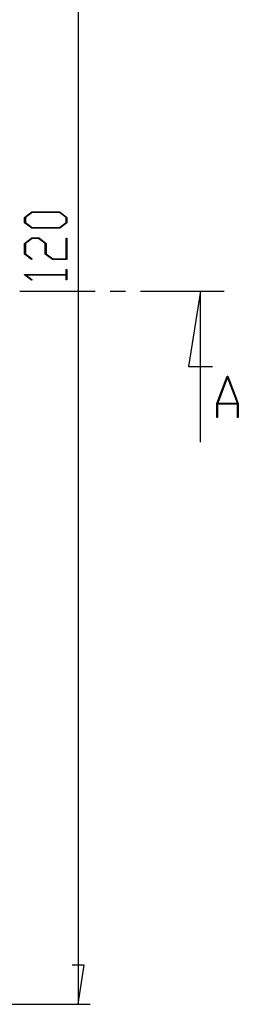
# Model space of a CAD drawing. Units: millimetres. Extents: x 0 to 841, y 0 to 594.
# Drawn here: x 674 to 692, y 214 to 297 of the extents above; entities that cross this region are included whole.
import ezdxf

# ---------------------------------------------------------------- set-up
doc = ezdxf.new("R2010")
doc.units = ezdxf.units.MM
doc.layers.add('LAYER_1', color=179, linetype='Continuous')
doc.layers.add('SLD-0', color=179, linetype='Continuous')

msp = doc.modelspace()

# ---------------------------------------------------------------- linework, layer by layer
at = {"layer": 'LAYER_1'}
for p, q in [((678.429, 333.969), (678.429, 213.969)), ((673.917, 280.175), (674.525, 280.63)), ((673.917, 279.716), (673.917, 280.175)), ((674.555, 280.572), (673.995, 280.154)), ((673.995, 280.154), (673.995, 279.737)), ((674.525, 280.63), (676.886, 280.63)), ((676.858, 280.572), (674.555, 280.572)), ((677.416, 280.154), (676.858, 280.572)), ((676.886, 280.63), (677.491, 280.175)), ((677.416, 279.737), (677.416, 280.154)), ((677.491, 280.175), (677.491, 279.716)), ((674.525, 279.26), (673.917, 279.716)), ((673.995, 279.737), (674.555, 279.319)), ((676.886, 279.26), (674.525, 279.26)), ((674.555, 279.319), (676.858, 279.319)), ((676.858, 279.319), (677.416, 279.737)), ((677.491, 279.716), (676.886, 279.26)), ((673.917, 277.988), (674.525, 278.443)), ((674.553, 278.384), (673.993, 277.964)), ((674.525, 278.443), (675.137, 278.443)), ((675.106, 278.384), (674.553, 278.384)), ((675.666, 277.964), (675.106, 278.384)), ((675.137, 278.443), (675.745, 277.988)), ((677.415, 276.694), (677.415, 278.413)), ((677.415, 278.413), (677.491, 278.413)), ((677.491, 278.413), (677.491, 276.635)), ((673.917, 277.091), (673.917, 277.988)), ((673.993, 277.964), (673.993, 277.112)), ((675.666, 277.091), (675.666, 277.964)), ((675.745, 277.988), (675.745, 277.112)), ((674.511, 276.643), (673.917, 277.091)), ((673.993, 277.112), (674.568, 276.685)), ((674.568, 276.685), (674.511, 276.643)), ((676.274, 276.635), (675.666, 277.091)), ((675.745, 277.112), (676.302, 276.694)), ((676.302, 276.694), (677.415, 276.694)), ((677.491, 276.635), (676.274, 276.635)), ((673.917, 275.338), (673.917, 275.379)), ((673.917, 275.379), (677.415, 275.379)), ((674.511, 274.892), (673.917, 275.338)), ((677.415, 275.322), (674.048, 275.322)), ((674.048, 275.322), (674.568, 274.934)), ((677.415, 275.379), (677.415, 275.788)), ((677.415, 275.788), (677.491, 275.788)), ((677.415, 274.913), (677.415, 275.322)), ((677.491, 275.788), (677.491, 274.913)), ((674.568, 274.934), (674.511, 274.892)), ((677.491, 274.913), (677.415, 274.913)), ((678.937, 217.271), (677.921, 217.271)), ((678.429, 213.969), (678.937, 217.271)), ((567.929, 213.969), (679.429, 213.969))]:
    msp.add_line(p, q, dxfattribs=at)
at = {"layer": 'SLD-0'}
for p, q in [((673.517, 273.967), (679.867, 273.967)), ((681.137, 273.967), (682.407, 273.967)), ((683.677, 273.967), (690.722, 273.967)), ((688.722, 273.967), (687.706, 267.617)), ((688.722, 261.267), (688.722, 273.967)), ((687.706, 267.617), (689.738, 267.617)), ((690.102, 264.506), (690.972, 266.829)), ((691.006, 266.74), (690.179, 264.534)), ((690.972, 266.829), (691.04, 266.829)), ((691.833, 264.534), (691.006, 266.74)), ((691.04, 266.829), (691.91, 264.506)), ((690.102, 263.329), (690.102, 264.506)), ((691.851, 264.458), (690.161, 264.458)), ((690.161, 264.458), (690.161, 263.329)), ((690.179, 264.534), (691.833, 264.534)), ((691.851, 263.329), (691.851, 264.458)), ((691.91, 264.506), (691.91, 263.329)), ((690.161, 263.329), (690.102, 263.329)), ((691.91, 263.329), (691.851, 263.329))]:
    msp.add_line(p, q, dxfattribs=at)

doc.saveas('drawing.dxf')
